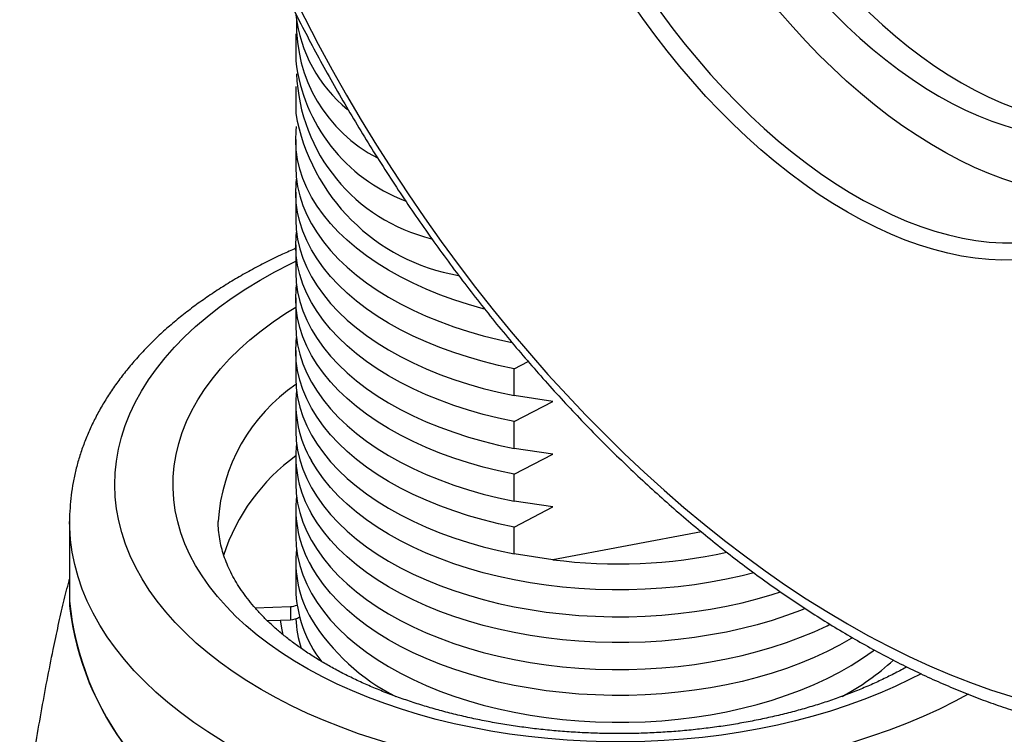
# Model space of a CAD drawing. Units: inches. Extents: x 0.7 to 32.6, y 0.8 to 21.4.
# Drawn here: x 2.3 to 2.9, y 2.2 to 2.7 of the extents above; entities that cross this region are included whole.
import ezdxf

# ---------------------------------------------------------------- set-up
doc = ezdxf.new("R2010")
doc.units = ezdxf.units.IN
doc.header["$LTSCALE"] = 2
doc.header["$MEASUREMENT"] = 0
doc.linetypes.add('SLD-Solid', pattern=[0])

msp = doc.modelspace()

# ---------------------------------------------------------------- linework, layer by layer
at = {"color": 7, "linetype": 'SLD-Solid', "lineweight": 25}
for p, q in [((2.48755, 2.67617), (2.48755, 2.65978)), ((2.48755, 2.64402), (2.48755, 2.62763)), ((2.48755, 2.61187), (2.48755, 2.59548)), ((2.48755, 2.57973), (2.48755, 2.56334)), ((2.48755, 2.54758), (2.48755, 2.53119)), ((2.48755, 2.51543), (2.48755, 2.49904)), ((2.48755, 2.48328), (2.48755, 2.46689)), ((2.62067, 2.47221), (2.62911, 2.47661)), ((2.62067, 2.45582), (2.62067, 2.47221)), ((2.64422, 2.45235), (2.62067, 2.45582)), ((2.48755, 2.45114), (2.48755, 2.43475)), ((2.62067, 2.44006), (2.64422, 2.45235)), ((2.62067, 2.42367), (2.62067, 2.44006)), ((2.64422, 2.4202), (2.62067, 2.42367)), ((2.48755, 2.41899), (2.48755, 2.4026)), ((2.62067, 2.40791), (2.64422, 2.4202)), ((2.62067, 2.39152), (2.62067, 2.40791)), ((2.64422, 2.38806), (2.62067, 2.39152)), ((2.62067, 2.37577), (2.64422, 2.38806)), ((2.48755, 2.38684), (2.48755, 2.37045)), ((2.34979, 2.3792), (2.34979, 2.32777)), ((2.62067, 2.35938), (2.62067, 2.37577)), ((2.7347, 2.37286), (2.64422, 2.35591)), ((2.64422, 2.35591), (2.62067, 2.35938)), ((2.48755, 2.3547), (2.48755, 2.33831)), ((2.46287, 2.32649), (2.4843, 2.32739)), ((2.4843, 2.32739), (2.4843, 2.31936)), ((2.47025, 2.31877), (2.47826, 2.3191)), ((2.47826, 2.3191), (2.4843, 2.31936)), ((2.48755, 2.31992), (2.48755, 2.31973))]:
    msp.add_line(p, q, dxfattribs=at)
at = {"color": 7, "linetype": 'SLD-Solid', "lineweight": 25, "flags": 128}
for points in [[(3.2551, 2.56599), (3.25492, 2.58059), (3.25437, 2.59539), (3.25346, 2.61037), (3.25218, 2.62553), (3.25054, 2.64084), (3.24854, 2.6563), (3.24619, 2.6719), (3.24347, 2.68762), (3.2404, 2.70345), (3.23697, 2.71937), (3.2332, 2.73537), (3.22908, 2.75144), (3.22461, 2.76756), (3.21981, 2.78373), (3.21467, 2.79992), (3.2092, 2.81612), (3.20341, 2.83232), (3.19729, 2.84851), (3.19086, 2.86467), (3.18411, 2.88078), (3.17706, 2.89685), (3.16972, 2.91284), (3.16208, 2.92875), (3.15415, 2.94456), (3.14594, 2.96027), (3.13746, 2.97585), (3.12872, 2.99129), (3.11971, 3.00659), (3.11046, 3.02172), (3.10096, 3.03668), (3.09123, 3.05145), (3.08127, 3.06603), (3.0711, 3.08039), (3.06071, 3.09452), (3.05013, 3.10842), (3.03935, 3.12207), (3.02839, 3.13546), (3.01726, 3.14858), (3.00596, 3.16142), (2.99451, 3.17396), (2.98291, 3.1862), (2.97118, 3.19813), (2.95932, 3.20973), (2.94735, 3.221), (2.93528, 3.23193), (2.92311, 3.2425), (2.91086, 3.25271), (2.89853, 3.26255), (2.88614, 3.27201), (2.87369, 3.28109), (2.86121, 3.28977), (2.84869, 3.29805), (2.83615, 3.30592), (2.8236, 3.31338), (2.81105, 3.32041), (2.79851, 3.32702), (2.78599, 3.33319), (2.7735, 3.33893), (2.76106, 3.34422), (2.74867, 3.34906), (2.73634, 3.35346), (2.72409, 3.35739), (2.71192, 3.36087), (2.69984, 3.36389), (2.68787, 3.36644), (2.67602, 3.36852), (2.66428, 3.37014), (2.65269, 3.37129), (2.64124, 3.37197), (2.62994, 3.37217), (2.61881, 3.37191), (2.60785, 3.37117), (2.59707, 3.36996), (2.58648, 3.36829), (2.5761, 3.36614), (2.56592, 3.36353), (2.55597, 3.36046), (2.54623, 3.35692), (2.53674, 3.35293), (2.52748, 3.34848), (2.51848, 3.34357), (2.50973, 3.33823), (2.50126, 3.33244), (2.49305, 3.32621), (2.48512, 3.31955), (2.47748, 3.31246), (2.47013, 3.30495), (2.46308, 3.29703), (2.45634, 3.2887), (2.44991, 3.27996), (2.44379, 3.27084), (2.43799, 3.26133), (2.43252, 3.25144), (2.42739, 3.24118), (2.42258, 3.23057), (2.41812, 3.2196), (2.414, 3.20828), (2.41022, 3.19664), (2.4068, 3.18467), (2.40373, 3.17239), (2.40101, 3.15981), (2.39865, 3.14694), (2.39665, 3.13378), (2.39501, 3.12036), (2.39374, 3.10668), (2.39283, 3.09275), (2.39228, 3.07858), (2.3921, 3.0642), (2.39228, 3.0496), (2.39283, 3.0348), (2.39374, 3.01982), (2.39501, 3.00466), (2.39665, 2.98935), (2.39865, 2.97389), (2.40101, 2.95829), (2.40373, 2.94257), (2.4068, 2.92674), (2.41022, 2.91082), (2.414, 2.89482), (2.41812, 2.87875), (2.42258, 2.86263), (2.42739, 2.84646), (2.43252, 2.83027), (2.43799, 2.81407), (2.44379, 2.79787), (2.44991, 2.78168), (2.45634, 2.76552), (2.46308, 2.7494), (2.47013, 2.73334), (2.47748, 2.71735), (2.48512, 2.70144), (2.49305, 2.68563), (2.50126, 2.66992), (2.50973, 2.65434), (2.51848, 2.6389), (2.52748, 2.6236), (2.53674, 2.60847), (2.54623, 2.59351), (2.55597, 2.57874), (2.56592, 2.56416), (2.5761, 2.5498), (2.58648, 2.53567), (2.59707, 2.52177), (2.60785, 2.50812), (2.61881, 2.49473), (2.62994, 2.48161), (2.64124, 2.46877), (2.65269, 2.45623), (2.66428, 2.44399), (2.67602, 2.43206), (2.68787, 2.42046), (2.69984, 2.40919), (2.71192, 2.39826), (2.72409, 2.38769), (2.73634, 2.37748), (2.74867, 2.36764), (2.76106, 2.35818), (2.7735, 2.3491), (2.78599, 2.34042), (2.79851, 2.33214), (2.81105, 2.32427), (2.8236, 2.31681), (2.83615, 2.30978), (2.84869, 2.30317), (2.86121, 2.297), (2.87369, 2.29126), (2.88614, 2.28597), (2.89853, 2.28113), (2.91086, 2.27673), (2.92311, 2.2728), (2.93528, 2.26932), (2.94735, 2.2663), (2.95932, 2.26375), (2.97118, 2.26166), (2.98291, 2.26005), (2.99451, 2.2589), (3.00596, 2.25822), (3.01726, 2.25802), (3.02839, 2.25828), (3.03935, 2.25902), (3.05013, 2.26023), (3.06071, 2.2619), (3.0711, 2.26405), (3.08127, 2.26666), (3.09123, 2.26973), (3.10096, 2.27327), (3.11046, 2.27726), (3.11971, 2.28171), (3.12872, 2.28661), (3.13746, 2.29196), (3.14594, 2.29775), (3.15415, 2.30398), (3.16208, 2.31064), (3.16972, 2.31773), (3.17706, 2.32524), (3.18411, 2.33316), (3.19086, 2.34149), (3.19729, 2.35023), (3.20341, 2.35935), (3.2092, 2.36886), (3.21467, 2.37875), (3.21981, 2.38901), (3.22461, 2.39962), (3.22908, 2.41059), (3.2332, 2.42191), (3.23697, 2.43355), (3.2404, 2.44552), (3.24347, 2.4578), (3.24619, 2.47038), (3.24854, 2.48325), (3.25054, 2.49641), (3.25218, 2.50983), (3.25346, 2.52351), (3.25437, 2.53744), (3.25492, 2.55161), (3.2551, 2.56599)], [(3.03796, 2.69135), (3.03777, 2.68122), (3.03723, 2.67133), (3.03631, 2.66168), (3.03503, 2.65229), (3.03339, 2.64318), (3.0314, 2.63437), (3.02905, 2.62586), (3.02634, 2.61768), (3.02329, 2.60983), (3.0199, 2.60234), (3.01618, 2.59521), (3.01212, 2.58845), (3.00774, 2.58208), (3.00305, 2.57611), (2.99805, 2.57055), (2.99276, 2.5654), (2.98717, 2.56068), (2.98131, 2.5564), (2.97517, 2.55256), (2.96878, 2.54917), (2.96214, 2.54623), (2.95526, 2.54375), (2.94816, 2.54173), (2.94084, 2.54018), (2.93333, 2.53911), (2.92562, 2.5385), (2.91774, 2.53836), (2.90971, 2.5387), (2.90152, 2.53951), (2.8932, 2.54079), (2.88476, 2.54254), (2.87622, 2.54476), (2.86759, 2.54743), (2.85888, 2.55057), (2.85011, 2.55416), (2.8413, 2.55819), (2.83246, 2.56266), (2.8236, 2.56756), (2.81474, 2.57289), (2.8059, 2.57863), (2.79708, 2.58477), (2.78832, 2.5913), (2.77961, 2.59822), (2.77098, 2.60551), (2.76243, 2.61316), (2.754, 2.62115), (2.74568, 2.62948), (2.73749, 2.63812), (2.72945, 2.64706), (2.72157, 2.65629), (2.71387, 2.66579), (2.70635, 2.67555), (2.69904, 2.68555), (2.69194, 2.69576), (2.68506, 2.70618), (2.67842, 2.71679), (2.67202, 2.72756), (2.66589, 2.73849), (2.66002, 2.74954), (2.65444, 2.76071), (2.64914, 2.77197), (2.64414, 2.7833), (2.63945, 2.79469), (2.63507, 2.80611), (2.63102, 2.81755), (2.62729, 2.82899), (2.6239, 2.8404), (2.62085, 2.85176), (2.61815, 2.86307), (2.6158, 2.87429), (2.6138, 2.88541), (2.61216, 2.89641), (2.61089, 2.90727), (2.60997, 2.91798), (2.60942, 2.92851), (2.60924, 2.93884), (2.60942, 2.94897), (2.60997, 2.95886), (2.61089, 2.96851), (2.61216, 2.9779), (2.6138, 2.98701), (2.6158, 2.99582), (2.61815, 3.00433), (2.62085, 3.01251), (2.6239, 3.02036), (2.62729, 3.02785), (2.63102, 3.03498), (2.63507, 3.04174), (2.63945, 3.04811), (2.64414, 3.05408), (2.64914, 3.05964), (2.65444, 3.06479), (2.66002, 3.06951), (2.66589, 3.07379), (2.67202, 3.07763), (2.67842, 3.08102), (2.68506, 3.08396), (2.69194, 3.08644), (2.69904, 3.08846), (2.70635, 3.09001), (2.71387, 3.09108), (2.72157, 3.09169), (2.72945, 3.09183), (2.73749, 3.09149), (2.74568, 3.09068), (2.754, 3.0894), (2.76243, 3.08765), (2.77098, 3.08543), (2.77961, 3.08276), (2.78832, 3.07962), (2.79708, 3.07603), (2.8059, 3.072), (2.81474, 3.06753), (2.8236, 3.06263), (2.83246, 3.0573), (2.8413, 3.05156), (2.85011, 3.04542), (2.85888, 3.03888), (2.86759, 3.03197), (2.87622, 3.02468), (2.88476, 3.01703), (2.8932, 3.00904), (2.90152, 3.00071), (2.90971, 2.99207), (2.91774, 2.98313), (2.92562, 2.9739), (2.93333, 2.9644), (2.94084, 2.95464), (2.94816, 2.94464), (2.95526, 2.93443), (2.96214, 2.92401), (2.96878, 2.9134), (2.97517, 2.90263), (2.98131, 2.8917), (2.98717, 2.88065), (2.99276, 2.86948), (2.99805, 2.85822), (3.00305, 2.84689), (3.00774, 2.8355), (3.01212, 2.82408), (3.01618, 2.81264), (3.0199, 2.8012), (3.02329, 2.78979), (3.02634, 2.77843), (3.02905, 2.76712), (3.0314, 2.7559), (3.03339, 2.74478), (3.03503, 2.73378), (3.03631, 2.72292), (3.03723, 2.71221), (3.03777, 2.70168), (3.03796, 2.69135)], [(2.82643, 3.06097), (2.82479, 3.06188), (2.81606, 3.06651), (2.80734, 3.07069), (2.79866, 3.07443), (2.79004, 3.07773), (2.78149, 3.08057), (2.77302, 3.08295), (2.76465, 3.08486), (2.75639, 3.08631), (2.74826, 3.08728), (2.74027, 3.08779), (2.73243, 3.08782), (2.72477, 3.08738), (2.71729, 3.08646), (2.71001, 3.08508), (2.70293, 3.08323), (2.69608, 3.08091), (2.68946, 3.07814), (2.68308, 3.0749), (2.67696, 3.07122), (2.67111, 3.06709), (2.66554, 3.06253), (2.66025, 3.05754), (2.65526, 3.05213), (2.65057, 3.04631), (2.6462, 3.04009), (2.64215, 3.03348), (2.63843, 3.02649), (2.63504, 3.01913), (2.63199, 3.01143), (2.62929, 3.00338), (2.62693, 2.99502), (2.62494, 2.98634), (2.6233, 2.97736), (2.62202, 2.96811), (2.62111, 2.95859), (2.62056, 2.94883), (2.62037, 2.93884), (2.62056, 2.92864), (2.62111, 2.91824), (2.62202, 2.90767), (2.6233, 2.89695), (2.62494, 2.88608), (2.62693, 2.87509), (2.62929, 2.86401), (2.63199, 2.85285), (2.63504, 2.84162), (2.63843, 2.83035), (2.64215, 2.81907), (2.6462, 2.80778), (2.65057, 2.79651), (2.65526, 2.78528), (2.66025, 2.7741), (2.66554, 2.76301), (2.67111, 2.75201), (2.67696, 2.74113), (2.68308, 2.73038), (2.68946, 2.71979), (2.69608, 2.70937), (2.70293, 2.69914), (2.71001, 2.68912), (2.71729, 2.67932), (2.72477, 2.66977), (2.73243, 2.66048), (2.74027, 2.65147), (2.74826, 2.64275), (2.75639, 2.63434), (2.76465, 2.62625), (2.77302, 2.6185), (2.78149, 2.6111), (2.79004, 2.60406), (2.79866, 2.5974), (2.80734, 2.59112), (2.81606, 2.58525), (2.82479, 2.57978), (2.83354, 2.57473), (2.84228, 2.57011), (2.85099, 2.56593), (2.85967, 2.56218), (2.86829, 2.55889), (2.87684, 2.55605), (2.88531, 2.55367), (2.89369, 2.55176), (2.90194, 2.55031), (2.91008, 2.54934), (2.91806, 2.54883), (2.9259, 2.5488), (2.93356, 2.54924), (2.94104, 2.55015), (2.94833, 2.55154), (2.9554, 2.55339), (2.96225, 2.5557), (2.96887, 2.55848), (2.97525, 2.56171), (2.98137, 2.5654), (2.98722, 2.56952), (2.99279, 2.57409), (2.99808, 2.57908), (3.00307, 2.58449), (3.00776, 2.59031), (3.01213, 2.59653), (3.01618, 2.60314), (3.01991, 2.61013), (3.0233, 2.61748), (3.02634, 2.62519), (3.02905, 2.63323), (3.0314, 2.6416), (3.03339, 2.65028), (3.03503, 2.65926), (3.03631, 2.66851), (3.03722, 2.67802), (3.03777, 2.68779), (3.03794, 2.69459)], [(2.78377, 3.07985), (2.77959, 3.07917), (2.77291, 3.07769), (2.76645, 3.07574), (2.76022, 3.07333), (2.75423, 3.07046), (2.74848, 3.06714), (2.74301, 3.06339), (2.7378, 3.05919), (2.73288, 3.05457), (2.72826, 3.04953), (2.72394, 3.04409), (2.71993, 3.03824), (2.71624, 3.03202), (2.71288, 3.02542), (2.70986, 3.01846), (2.70718, 3.01116), (2.70484, 3.00352), (2.70286, 2.99558), (2.70123, 2.98733), (2.69996, 2.9788), (2.69905, 2.97001), (2.69851, 2.96097), (2.69832, 2.9517), (2.69851, 2.94222), (2.69905, 2.93255), (2.69996, 2.9227), (2.70123, 2.91271), (2.70286, 2.90258), (2.70484, 2.89234), (2.70718, 2.88201), (2.70986, 2.87162), (2.71288, 2.86117), (2.71624, 2.85069), (2.71993, 2.84021), (2.72394, 2.82974), (2.72826, 2.8193), (2.73288, 2.80893), (2.7378, 2.79863), (2.74301, 2.78842), (2.74848, 2.77834), (2.75423, 2.76839), (2.76022, 2.75861), (2.76645, 2.749), (2.77291, 2.73959), (2.77959, 2.73039), (2.78647, 2.72144), (2.79353, 2.71273), (2.80076, 2.7043), (2.80816, 2.69615), (2.81569, 2.68831), (2.82336, 2.68079), (2.83114, 2.6736), (2.83901, 2.66676), (2.84697, 2.66029), (2.85499, 2.65419), (2.86306, 2.64848), (2.87116, 2.64318), (2.87928, 2.63828), (2.88739, 2.6338), (2.8955, 2.62976), (2.90357, 2.62615), (2.91159, 2.62299), (2.91954, 2.62027), (2.92742, 2.61802), (2.93519, 2.61623), (2.94286, 2.6149), (2.95039, 2.61404), (2.95779, 2.61365), (2.96502, 2.61373), (2.97209, 2.61428), (2.97896, 2.6153), (2.98564, 2.61679), (2.9921, 2.61874), (2.99833, 2.62115), (3.00433, 2.62401), (3.01007, 2.62733), (3.01555, 2.63109), (3.02075, 2.63528), (3.02567, 2.6399), (3.03029, 2.64494), (3.03295, 2.6482)], [(2.75848, 3.07255), (2.75692, 3.07142), (2.75172, 3.06723), (2.7468, 3.06261), (2.74218, 3.05757), (2.73786, 3.05212), (2.73385, 3.04628), (2.73016, 3.04005), (2.7268, 3.03345), (2.72378, 3.0265), (2.7211, 3.01919), (2.71876, 3.01156), (2.71678, 3.00361), (2.71515, 2.99537), (2.71388, 2.98684), (2.71297, 2.97804), (2.71242, 2.969), (2.71224, 2.95973), (2.71242, 2.95025), (2.71297, 2.94058), (2.71388, 2.93074), (2.71515, 2.92074), (2.71678, 2.91062), (2.71876, 2.90038), (2.7211, 2.89005), (2.72378, 2.87965), (2.7268, 2.8692), (2.73016, 2.85873), (2.73385, 2.84824), (2.73786, 2.83777), (2.74218, 2.82734), (2.7468, 2.81696), (2.75172, 2.80666), (2.75692, 2.79646), (2.7624, 2.78637), (2.76815, 2.77643), (2.77414, 2.76664), (2.78037, 2.75703), (2.78683, 2.74762), (2.79351, 2.73843), (2.80038, 2.72947), (2.80745, 2.72077), (2.81468, 2.71233), (2.82208, 2.70419), (2.82961, 2.69634), (2.83728, 2.68882), (2.84506, 2.68164), (2.85293, 2.6748), (2.86088, 2.66833), (2.86891, 2.66223), (2.87697, 2.65652), (2.88508, 2.65121), (2.8932, 2.64632), (2.90131, 2.64184), (2.90942, 2.63779), (2.91749, 2.63418), (2.92551, 2.63102), (2.93346, 2.62831), (2.94134, 2.62605), (2.94911, 2.62426), (2.95678, 2.62293), (2.96431, 2.62207), (2.97171, 2.62168), (2.97894, 2.62176), (2.98601, 2.62231), (2.99288, 2.62333), (2.99956, 2.62482), (3.00602, 2.62677), (3.01225, 2.62918), (3.01399, 2.62996)], [(2.99971, 2.58076), (2.99844, 2.58046), (2.99115, 2.57908), (2.98367, 2.57817), (2.97601, 2.57773), (2.96817, 2.57776), (2.96019, 2.57826), (2.95205, 2.57924), (2.9438, 2.58069), (2.93542, 2.5826), (2.92695, 2.58498), (2.9184, 2.58782), (2.90978, 2.59111), (2.9011, 2.59485), (2.89239, 2.59904), (2.88365, 2.60366), (2.8749, 2.60871), (2.86617, 2.61418), (2.85745, 2.62005), (2.84877, 2.62633), (2.84015, 2.63299), (2.8316, 2.64003), (2.82313, 2.64743), (2.81476, 2.65518), (2.8065, 2.66327), (2.79837, 2.67168), (2.79038, 2.6804), (2.78254, 2.68941), (2.77488, 2.6987), (2.7674, 2.70825), (2.76012, 2.71804), (2.75304, 2.72806), (2.74619, 2.73829), (2.73957, 2.74871), (2.73319, 2.75931), (2.72707, 2.77005), (2.72122, 2.78094), (2.71565, 2.79194), (2.71036, 2.80303), (2.70537, 2.81421), (2.70068, 2.82544), (2.69631, 2.83671), (2.69226, 2.848), (2.68854, 2.85928), (2.68515, 2.87055), (2.6821, 2.88177), (2.6794, 2.89294), (2.67704, 2.90402), (2.67505, 2.91501), (2.67341, 2.92587), (2.67213, 2.9366), (2.67122, 2.94717), (2.67067, 2.95757), (2.67048, 2.96777)], [(2.60271, 2.50848), (2.60185, 2.50871), (2.59276, 2.5113), (2.58391, 2.51416), (2.57533, 2.51728), (2.56703, 2.52064), (2.55905, 2.52425), (2.5514, 2.5281), (2.5441, 2.53216), (2.53718, 2.53644), (2.53065, 2.54091), (2.52452, 2.54558), (2.51882, 2.55042), (2.51356, 2.55542), (2.50875, 2.56058), (2.50441, 2.56587), (2.50054, 2.57128), (2.49716, 2.5768), (2.49428, 2.58241), (2.49191, 2.5881), (2.49004, 2.59386), (2.48869, 2.59966), (2.48786, 2.60549), (2.48756, 2.61134), (2.48777, 2.61719), (2.48803, 2.61975)], [(2.48755, 2.59548), (2.48756, 2.59495), (2.48786, 2.5891), (2.48869, 2.58327), (2.49004, 2.57746), (2.49191, 2.57171), (2.49428, 2.56602), (2.49716, 2.56041), (2.50054, 2.55489), (2.50441, 2.54948), (2.50875, 2.54419), (2.51356, 2.53903), (2.51882, 2.53403), (2.52452, 2.52919), (2.53065, 2.52452), (2.53718, 2.52005), (2.5441, 2.51577), (2.5514, 2.51171), (2.55905, 2.50786), (2.56703, 2.50425), (2.57533, 2.50089), (2.58391, 2.49777), (2.59276, 2.49491), (2.60185, 2.49232), (2.61116, 2.49), (2.61921, 2.48826)], [(2.62067, 2.47221), (2.61116, 2.47425), (2.60185, 2.47656), (2.59276, 2.47915), (2.58391, 2.48201), (2.57533, 2.48513), (2.56703, 2.4885), (2.55905, 2.49211), (2.5514, 2.49595), (2.5441, 2.50001), (2.53718, 2.50429), (2.53065, 2.50877), (2.52452, 2.51343), (2.51882, 2.51827), (2.51356, 2.52328), (2.50875, 2.52843), (2.50441, 2.53372), (2.50054, 2.53913), (2.49716, 2.54465), (2.49428, 2.55026), (2.49191, 2.55595), (2.49004, 2.56171), (2.48869, 2.56751), (2.48786, 2.57334), (2.48756, 2.57919), (2.48777, 2.58505), (2.48803, 2.5876)], [(2.48755, 2.56334), (2.48756, 2.5628), (2.48786, 2.55695), (2.48869, 2.55112), (2.49004, 2.54532), (2.49191, 2.53956), (2.49428, 2.53387), (2.49716, 2.52826), (2.50054, 2.52274), (2.50441, 2.51733), (2.50875, 2.51204), (2.51356, 2.50689), (2.51882, 2.50188), (2.52452, 2.49704), (2.53065, 2.49238), (2.53718, 2.4879), (2.5441, 2.48362), (2.5514, 2.47956), (2.55905, 2.47572), (2.56703, 2.47211), (2.57533, 2.46874), (2.58391, 2.46562), (2.59276, 2.46276), (2.60185, 2.46017), (2.61116, 2.45786), (2.62067, 2.45582)], [(2.62067, 2.44006), (2.61116, 2.4421), (2.60185, 2.44442), (2.59276, 2.44701), (2.58391, 2.44986), (2.57533, 2.45298), (2.56703, 2.45635), (2.55905, 2.45996), (2.5514, 2.4638), (2.5441, 2.46787), (2.53718, 2.47214), (2.53065, 2.47662), (2.52452, 2.48128), (2.51882, 2.48613), (2.51356, 2.49113), (2.50875, 2.49628), (2.50441, 2.50157), (2.50054, 2.50698), (2.49716, 2.5125), (2.49428, 2.51812), (2.49191, 2.52381), (2.49004, 2.52956), (2.48869, 2.53536), (2.48786, 2.5412), (2.48756, 2.54705), (2.48777, 2.5529), (2.48803, 2.55546)], [(2.48755, 2.53119), (2.48756, 2.53066), (2.48786, 2.52481), (2.48869, 2.51897), (2.49004, 2.51317), (2.49191, 2.50742), (2.49428, 2.50173), (2.49716, 2.49611), (2.50054, 2.49059), (2.50441, 2.48518), (2.50875, 2.47989), (2.51356, 2.47474), (2.51882, 2.46974), (2.52452, 2.46489), (2.53065, 2.46023), (2.53718, 2.45575), (2.5441, 2.45148), (2.5514, 2.44741), (2.55905, 2.44357), (2.56703, 2.43996), (2.57533, 2.43659), (2.58391, 2.43347), (2.59276, 2.43062), (2.60185, 2.42803), (2.61116, 2.42571), (2.62067, 2.42367)], [(2.62067, 2.40791), (2.61116, 2.40995), (2.60185, 2.41227), (2.59276, 2.41486), (2.58391, 2.41772), (2.57533, 2.42083), (2.56703, 2.4242), (2.55905, 2.42781), (2.5514, 2.43165), (2.5441, 2.43572), (2.53718, 2.44), (2.53065, 2.44447), (2.52452, 2.44914), (2.51882, 2.45398), (2.51356, 2.45898), (2.50875, 2.46414), (2.50441, 2.46943), (2.50054, 2.47484), (2.49716, 2.48036), (2.49428, 2.48597), (2.49191, 2.49166), (2.49004, 2.49741), (2.48869, 2.50322), (2.48786, 2.50905), (2.48756, 2.5149), (2.48777, 2.52075), (2.48803, 2.52331)], [(2.48755, 2.49904), (2.48756, 2.49851), (2.48786, 2.49266), (2.48869, 2.48682), (2.49004, 2.48102), (2.49191, 2.47527), (2.49428, 2.46958), (2.49716, 2.46397), (2.50054, 2.45845), (2.50441, 2.45303), (2.50875, 2.44775), (2.51356, 2.44259), (2.51882, 2.43759), (2.52452, 2.43275), (2.53065, 2.42808), (2.53718, 2.42361), (2.5441, 2.41933), (2.5514, 2.41526), (2.55905, 2.41142), (2.56703, 2.40781), (2.57533, 2.40444), (2.58391, 2.40133), (2.59276, 2.39847), (2.60185, 2.39588), (2.61116, 2.39356), (2.62067, 2.39152)], [(2.62067, 2.37577), (2.61116, 2.3778), (2.60185, 2.38012), (2.59276, 2.38271), (2.58391, 2.38557), (2.57533, 2.38869), (2.56703, 2.39206), (2.55905, 2.39567), (2.5514, 2.39951), (2.5441, 2.40357), (2.53718, 2.40785), (2.53065, 2.41233), (2.52452, 2.41699), (2.51882, 2.42183), (2.51356, 2.42683), (2.50875, 2.43199), (2.50441, 2.43728), (2.50054, 2.44269), (2.49716, 2.44821), (2.49428, 2.45382), (2.49191, 2.45951), (2.49004, 2.46527), (2.48869, 2.47107), (2.48786, 2.4769), (2.48756, 2.48275), (2.48777, 2.4886), (2.48803, 2.49116)], [(2.48755, 2.46689), (2.48756, 2.46636), (2.48786, 2.46051), (2.48869, 2.45468), (2.49004, 2.44888), (2.49191, 2.44312), (2.49428, 2.43743), (2.49716, 2.43182), (2.50054, 2.4263), (2.50441, 2.42089), (2.50875, 2.4156), (2.51356, 2.41044), (2.51882, 2.40544), (2.52452, 2.4006), (2.53065, 2.39594), (2.53718, 2.39146), (2.5441, 2.38718), (2.5514, 2.38312), (2.55905, 2.37927), (2.56703, 2.37566), (2.57533, 2.3723), (2.58391, 2.36918), (2.59276, 2.36632), (2.60185, 2.36373), (2.61116, 2.36141), (2.62067, 2.35938)], [(2.48755, 2.43475), (2.48756, 2.4342), (2.48786, 2.42836), (2.4887, 2.42252), (2.49005, 2.41672), (2.49191, 2.41097), (2.49429, 2.40528), (2.49716, 2.39967), (2.50054, 2.39415), (2.5044, 2.38874), (2.50875, 2.38346), (2.51355, 2.3783), (2.51881, 2.3733), (2.52451, 2.36846), (2.53063, 2.3638), (2.53716, 2.35932), (2.54409, 2.35505), (2.55138, 2.35098), (2.55903, 2.34714), (2.567, 2.34353), (2.57529, 2.34016), (2.58387, 2.33704), (2.59272, 2.33419), (2.60181, 2.33159), (2.61112, 2.32928), (2.62062, 2.32724), (2.63029, 2.32549), (2.6401, 2.32402), (2.65004, 2.32285), (2.66006, 2.32198), (2.67015, 2.32141), (2.68027, 2.32113), (2.69041, 2.32116), (2.70053, 2.32149), (2.71061, 2.32212), (2.72062, 2.32305), (2.73053, 2.32427), (2.74032, 2.32579), (2.74996, 2.3276), (2.75943, 2.32969), (2.7687, 2.33205), (2.77775, 2.3347), (2.78282, 2.33633)], [(2.76664, 2.34789), (2.75943, 2.34608), (2.74996, 2.34399), (2.74032, 2.34218), (2.73053, 2.34066), (2.72062, 2.33944), (2.71061, 2.33851), (2.70053, 2.33788), (2.69041, 2.33755), (2.68027, 2.33752), (2.67015, 2.3378), (2.66006, 2.33837), (2.65004, 2.33924), (2.6401, 2.34041), (2.63029, 2.34188), (2.62062, 2.34363), (2.61112, 2.34567), (2.60181, 2.34799), (2.59272, 2.35058), (2.58387, 2.35343), (2.57529, 2.35655), (2.567, 2.35992), (2.55903, 2.36353), (2.55138, 2.36737), (2.54409, 2.37144), (2.53716, 2.37571), (2.53063, 2.38019), (2.52451, 2.38485), (2.51881, 2.38969), (2.51355, 2.39469), (2.50875, 2.39985), (2.5044, 2.40513), (2.50054, 2.41054), (2.49716, 2.41606)], [(2.48755, 2.4026), (2.48756, 2.40206), (2.48786, 2.39621), (2.4887, 2.39038), (2.49005, 2.38458), (2.49191, 2.37882), (2.49429, 2.37314), (2.49716, 2.36752), (2.50054, 2.36201), (2.5044, 2.3566), (2.50875, 2.35131), (2.51355, 2.34616), (2.51881, 2.34115), (2.52451, 2.33631), (2.53063, 2.33165), (2.53716, 2.32717), (2.54409, 2.3229), (2.55138, 2.31883), (2.55903, 2.31499), (2.567, 2.31138), (2.57529, 2.30801), (2.58387, 2.3049), (2.59272, 2.30204), (2.60181, 2.29945), (2.61112, 2.29713), (2.62062, 2.29509), (2.63029, 2.29334), (2.6401, 2.29188), (2.65004, 2.29071), (2.66006, 2.28983), (2.67015, 2.28926), (2.68027, 2.28899), (2.69041, 2.28901), (2.70053, 2.28934), (2.71061, 2.28997), (2.72062, 2.2909), (2.73053, 2.29212), (2.74032, 2.29364), (2.74996, 2.29545), (2.75943, 2.29754), (2.7687, 2.29991), (2.77775, 2.30255), (2.78654, 2.30546), (2.79507, 2.30862), (2.80331, 2.31203), (2.81122, 2.31569), (2.81302, 2.31657)], [(2.79793, 2.32615), (2.79507, 2.32501), (2.78654, 2.32185), (2.77775, 2.31894), (2.7687, 2.3163), (2.75943, 2.31393), (2.74996, 2.31184), (2.74032, 2.31003), (2.73053, 2.30851), (2.72062, 2.30729), (2.71061, 2.30636), (2.70053, 2.30573), (2.69041, 2.3054), (2.68027, 2.30538), (2.67015, 2.30565), (2.66006, 2.30622), (2.65004, 2.3071), (2.6401, 2.30827), (2.63029, 2.30973), (2.62062, 2.31148), (2.61112, 2.31352), (2.60181, 2.31584), (2.59272, 2.31843), (2.58387, 2.32129), (2.57529, 2.3244), (2.567, 2.32777), (2.55903, 2.33138), (2.55138, 2.33522), (2.54409, 2.33929), (2.53716, 2.34356), (2.53063, 2.34804), (2.52451, 2.3527), (2.51881, 2.35754), (2.51355, 2.36255), (2.50875, 2.3677), (2.5044, 2.37299), (2.50054, 2.3784), (2.49716, 2.38391)], [(2.48755, 2.37045), (2.48756, 2.36991), (2.48786, 2.36406), (2.4887, 2.35823), (2.49005, 2.35243), (2.49191, 2.34668), (2.49429, 2.34099), (2.49716, 2.33538), (2.50054, 2.32986), (2.5044, 2.32445), (2.50875, 2.31916), (2.51355, 2.31401), (2.51881, 2.30901), (2.52451, 2.30417), (2.53063, 2.2995), (2.53716, 2.29503), (2.54409, 2.29075), (2.55138, 2.28669), (2.55903, 2.28284), (2.567, 2.27923), (2.57529, 2.27587), (2.58387, 2.27275), (2.59272, 2.26989), (2.60181, 2.2673), (2.61112, 2.26498), (2.62062, 2.26294), (2.63029, 2.26119), (2.6401, 2.25973), (2.65004, 2.25856), (2.66006, 2.25769), (2.67015, 2.25711), (2.68027, 2.25684), (2.69041, 2.25687), (2.70053, 2.2572), (2.71061, 2.25782), (2.72062, 2.25875), (2.73053, 2.25998), (2.74032, 2.26149), (2.74996, 2.2633), (2.75943, 2.26539), (2.7687, 2.26776), (2.77775, 2.2704), (2.78654, 2.27331), (2.79507, 2.27647), (2.80331, 2.27989), (2.81122, 2.28354), (2.81881, 2.28742), (2.82603, 2.29153), (2.83288, 2.29584), (2.83934, 2.30035), (2.84004, 2.30087)], [(2.82676, 2.30835), (2.82603, 2.30792), (2.81881, 2.30381), (2.81122, 2.29993), (2.80331, 2.29628), (2.79507, 2.29286), (2.78654, 2.2897), (2.77775, 2.28679), (2.7687, 2.28415), (2.75943, 2.28178), (2.74996, 2.27969), (2.74032, 2.27788), (2.73053, 2.27637), (2.72062, 2.27514), (2.71061, 2.27422), (2.70053, 2.27359), (2.69041, 2.27326), (2.68027, 2.27323), (2.67015, 2.2735), (2.66006, 2.27408), (2.65004, 2.27495), (2.6401, 2.27612), (2.63029, 2.27758), (2.62062, 2.27933), (2.61112, 2.28137), (2.60181, 2.28369), (2.59272, 2.28628), (2.58387, 2.28914), (2.57529, 2.29226), (2.567, 2.29563), (2.55903, 2.29924), (2.55138, 2.30308), (2.54409, 2.30714), (2.53716, 2.31142), (2.53063, 2.31589), (2.52451, 2.32056), (2.51881, 2.3254), (2.51355, 2.3304), (2.50875, 2.33555), (2.5044, 2.34084), (2.50054, 2.34625), (2.49716, 2.35177)], [(2.47998, 2.31012), (2.47928, 2.31309), (2.47826, 2.3191)]]:
    msp.add_lwpolyline(points, dxfattribs=at)
at = {"color": 1, "linetype": 'SLD-Solid', "lineweight": 25, "flags": 128}
for points in [[(2.89725, 2.27395), (2.88927, 2.26967), (2.87971, 2.26493), (2.86981, 2.26041), (2.85961, 2.25614), (2.84911, 2.25211), (2.83833, 2.24833), (2.82729, 2.24481), (2.81602, 2.24156), (2.80452, 2.23857), (2.79281, 2.23587), (2.78093, 2.23344), (2.76888, 2.23129), (2.75669, 2.22943), (2.74438, 2.22786), (2.73196, 2.22659), (2.71947, 2.22561), (2.70692, 2.22493), (2.69432, 2.22454), (2.68172, 2.22446), (2.66911, 2.22467), (2.65654, 2.22518), (2.64401, 2.22599), (2.63154, 2.2271), (2.61917, 2.2285), (2.60691, 2.23019), (2.59477, 2.23217), (2.58279, 2.23444), (2.57098, 2.23699), (2.55936, 2.23981), (2.54796, 2.24291), (2.53678, 2.24628), (2.52585, 2.24991), (2.51519, 2.2538), (2.50481, 2.25793), (2.49474, 2.26231), (2.48498, 2.26692), (2.47557, 2.27176), (2.4665, 2.27682), (2.4578, 2.28209), (2.44949, 2.28756), (2.44157, 2.29323), (2.43406, 2.29907), (2.42697, 2.30509), (2.42032, 2.31128), (2.41411, 2.31761), (2.40836, 2.32409), (2.40307, 2.3307), (2.39826, 2.33742), (2.39393, 2.34426), (2.39009, 2.35119), (2.38674, 2.35821), (2.3839, 2.3653), (2.38156, 2.37245), (2.37974, 2.37966), (2.37843, 2.3869), (2.37763, 2.39416), (2.37735, 2.40144), (2.37759, 2.40871), (2.37835, 2.41598), (2.37962, 2.42322), (2.38141, 2.43043), (2.38371, 2.43758), (2.38651, 2.44468), (2.38982, 2.4517), (2.39363, 2.45864), (2.39792, 2.46549), (2.4027, 2.47222), (2.40795, 2.47884), (2.41367, 2.48533), (2.41984, 2.49167), (2.42647, 2.49787), (2.43352, 2.5039), (2.441, 2.50976), (2.44889, 2.51544), (2.45718, 2.52092), (2.46585, 2.52621), (2.47489, 2.53128), (2.48428, 2.53614), (2.48755, 2.53774)], [(2.86849, 2.28641), (2.86196, 2.28305), (2.85283, 2.27869), (2.84337, 2.27457), (2.83362, 2.27068), (2.82357, 2.26705), (2.81327, 2.26367), (2.80271, 2.26056), (2.79194, 2.25772), (2.78096, 2.25515), (2.76979, 2.25285), (2.75846, 2.25085), (2.74699, 2.24912), (2.7354, 2.24769), (2.72372, 2.24656), (2.71196, 2.24571), (2.70014, 2.24517), (2.6883, 2.24492), (2.67645, 2.24497), (2.66462, 2.24532), (2.65282, 2.24597), (2.64108, 2.24691), (2.62943, 2.24815), (2.61788, 2.24968), (2.60645, 2.2515), (2.59518, 2.25361), (2.58407, 2.25599), (2.57316, 2.25866), (2.56245, 2.2616), (2.55198, 2.2648), (2.54177, 2.26827), (2.53182, 2.27198), (2.52216, 2.27595), (2.51282, 2.28016), (2.50379, 2.28459), (2.49512, 2.28925), (2.4868, 2.29412), (2.47886, 2.2992), (2.47131, 2.30448), (2.46417, 2.30993), (2.45744, 2.31557), (2.45115, 2.32136), (2.4453, 2.32731), (2.43991, 2.33341), (2.43498, 2.33963), (2.43053, 2.34597), (2.42656, 2.35241), (2.42308, 2.35895), (2.4201, 2.36557), (2.41762, 2.37226), (2.41565, 2.37901), (2.41419, 2.3858), (2.41324, 2.39262), (2.41281, 2.39946), (2.4129, 2.4063), (2.41351, 2.41313), (2.41463, 2.41994), (2.41626, 2.42672), (2.41841, 2.43344), (2.42106, 2.44011), (2.42421, 2.44671), (2.42786, 2.45322), (2.432, 2.45963), (2.43661, 2.46593), (2.4417, 2.47211), (2.44725, 2.47815), (2.45325, 2.48405), (2.4597, 2.48979), (2.46656, 2.49537), (2.47385, 2.50076), (2.48153, 2.50597), (2.48755, 2.50975)], [(2.94508, 2.25809), (2.94286, 2.25652), (2.93432, 2.25076), (2.92539, 2.24519), (2.91609, 2.23983), (2.90644, 2.23469), (2.89644, 2.22977), (2.88611, 2.22508), (2.87548, 2.22063), (2.86454, 2.21642), (2.85334, 2.21246), (2.84187, 2.20876), (2.83015, 2.20532), (2.81822, 2.20216), (2.80607, 2.19926), (2.79374, 2.19664), (2.78124, 2.1943), (2.76859, 2.19225), (2.75581, 2.19049), (2.74292, 2.18901), (2.72994, 2.18783), (2.71689, 2.18695), (2.70379, 2.18636), (2.69066, 2.18607), (2.67753, 2.18608), (2.6644, 2.18638), (2.6513, 2.18698), (2.63825, 2.18788), (2.62528, 2.18908), (2.61239, 2.19056), (2.59962, 2.19234), (2.58698, 2.19441), (2.57448, 2.19676), (2.56216, 2.19939), (2.55003, 2.2023), (2.5381, 2.20548), (2.5264, 2.20893), (2.51494, 2.21264), (2.50374, 2.21661), (2.49282, 2.22083), (2.4822, 2.2253), (2.47189, 2.23), (2.46191, 2.23493), (2.45227, 2.24008), (2.44299, 2.24545), (2.43408, 2.25103), (2.42555, 2.2568), (2.41743, 2.26276), (2.40971, 2.2689), (2.40242, 2.27521), (2.39557, 2.28168), (2.38916, 2.2883), (2.3832, 2.29506), (2.37772, 2.30195), (2.3727, 2.30897), (2.36816, 2.31608), (2.36411, 2.3233), (2.36056, 2.3306), (2.3575, 2.33798), (2.35495, 2.34542), (2.35291, 2.35291), (2.35138, 2.36045), (2.35036, 2.36801), (2.34985, 2.37559), (2.34979, 2.37925)]]:
    msp.add_lwpolyline(points, dxfattribs=at)
at = {"color": 7, "linetype": 'SLD-Solid', "lineweight": 25}
for centre, radius, start, end in [((2.57354, 2.69729), 0.08638, 186.40054, 230.97846), ((2.57898, 2.68152), 0.09098, 178.40964, 242.79863), ((2.59089, 2.67191), 0.10404, 186.69433, 249.36197), ((2.59565, 2.6561), 0.1077, 182.23433, 256.38879), ((2.60773, 2.64927), 0.12211, 190.20561, 260.06125), ((2.55727, 2.4513), 0.06967, 173.63829, 210.38141), ((2.55727, 2.41915), 0.06967, 173.63829, 210.38141), ((2.55879, 2.32104), 0.1212, 126.00194, 161.97921), ((2.55727, 2.387), 0.06967, 173.63829, 210.38141), ((2.55727, 2.35485), 0.06967, 173.63829, 210.38141), ((2.68432, 2.66289), 0.30959, 262.55778, 282.27966), ((2.56242, 2.33972), 0.07488, 181.08267, 217.96557), ((2.52529, 2.34749), 0.17631, 185.49539, 250.20508), ((2.52435, 2.34771), 0.17569, 186.51893, 249.18153), ((2.48391, 2.33927), 0.01188, 271.86697, 291.80281), ((2.48427, 2.32949), 0.01013, 270.16448, 303.35651), ((2.55558, 2.32278), 0.06803, 182.39977, 198.00721), ((2.60716, 2.38789), 0.12946, 211.82724, 243.06678), ((2.74625, 2.40988), 0.15608, 298.38188, 312.4702)]:
    msp.add_arc(centre, radius, start, end, dxfattribs=at)
at = {"color": 1, "linetype": 'SLD-Solid', "lineweight": 25}
msp.add_arc((2.5491, 2.3726), 0.10895, 124.30384, 176.51962, dxfattribs=at)
at = {"color": 7, "linetype": 'SLD-Solid', "lineweight": 25}
for points, knots in [([(3.40863, 2.42565), (3.41061, 2.42687), (3.41547, 2.42987), (3.42294, 2.43512), (3.43107, 2.44131), (3.43894, 2.44791), (3.44656, 2.45488), (3.4539, 2.46224), (3.46098, 2.46997), (3.46779, 2.47807), (3.47432, 2.48653), (3.48056, 2.49536), (3.48651, 2.50454), (3.49216, 2.51407), (3.49752, 2.52394), (3.50257, 2.53414), (3.50731, 2.54467), (3.51173, 2.55552), (3.51583, 2.56668), (3.51962, 2.57814), (3.52307, 2.58989), (3.5262, 2.60192), (3.529, 2.61422), (3.53146, 2.62678), (3.5336, 2.6396), (3.53539, 2.65266), (3.53685, 2.66594), (3.53797, 2.67945), (3.53875, 2.69316), (3.5392, 2.70708), (3.53931, 2.72118), (3.53908, 2.73546), (3.53851, 2.74991), (3.53761, 2.76451), (3.53638, 2.77926), (3.53481, 2.79414), (3.53292, 2.80915), (3.53069, 2.82426), (3.52814, 2.83948), (3.52526, 2.85479), (3.52207, 2.87018), (3.51855, 2.88564), (3.51472, 2.90116), (3.51057, 2.91672), (3.50612, 2.93232), (3.50136, 2.94794), (3.49629, 2.96357), (3.49093, 2.9792), (3.48528, 2.99483), (3.47933, 3.01043), (3.4731, 3.026), (3.46659, 3.04153), (3.4598, 3.05701), (3.45274, 3.07241), (3.44542, 3.08775), (3.43783, 3.10299), (3.42999, 3.11813), (3.4219, 3.13317), (3.41357, 3.14808), (3.405, 3.16286), (3.3962, 3.1775), (3.38717, 3.19199), (3.37793, 3.20631), (3.36848, 3.22046), (3.35882, 3.23443), (3.34896, 3.2482), (3.33891, 3.26177), (3.32868, 3.27512), (3.31827, 3.28825), (3.3077, 3.30115), (3.29696, 3.3138), (3.28607, 3.32621), (3.27503, 3.33835), (3.26385, 3.35022), (3.25255, 3.36181), (3.24112, 3.37311), (3.22957, 3.38412), (3.21792, 3.39483), (3.20617, 3.40522), (3.19433, 3.41529), (3.18241, 3.42504), (3.17041, 3.43445), (3.15835, 3.44351), (3.14624, 3.45223), (3.13407, 3.46059), (3.12186, 3.46859), (3.10962, 3.47622), (3.09736, 3.48348), (3.08509, 3.49035), (3.07281, 3.49684), (3.06053, 3.50294), (3.04827, 3.50863), (3.03602, 3.51393), (3.02381, 3.51881), (3.01164, 3.52329), (2.99951, 3.52734), (2.98745, 3.53098), (2.97545, 3.53419), (2.96353, 3.53698), (2.9517, 3.53933), (2.93997, 3.54126), (2.92835, 3.54275), (2.91684, 3.5438), (2.90546, 3.54442), (2.89422, 3.5446), (2.88313, 3.54435), (2.87219, 3.54367), (2.86142, 3.54255), (2.85082, 3.541), (2.84041, 3.53902), (2.83018, 3.53662), (2.82016, 3.53379), (2.81034, 3.53055), (2.80073, 3.5269), (2.79135, 3.5228), (2.78424, 3.51941), (2.78033, 3.51725), (2.77939, 3.51674)], [0, 0, 0, 0, 0.005855, 0.014406, 0.02296, 0.031521, 0.040091, 0.048673, 0.05727, 0.065883, 0.074513, 0.083162, 0.09183, 0.100516, 0.109222, 0.117944, 0.126684, 0.135439, 0.144208, 0.15299, 0.161782, 0.170585, 0.179395, 0.188212, 0.197035, 0.205862, 0.214692, 0.223525, 0.232359, 0.241194, 0.250029, 0.258863, 0.267697, 0.27653, 0.285361, 0.294191, 0.303019, 0.311845, 0.32067, 0.329492, 0.338313, 0.347131, 0.355948, 0.364763, 0.373577, 0.382389, 0.391199, 0.400008, 0.408815, 0.417621, 0.426427, 0.435231, 0.444034, 0.452836, 0.461638, 0.470439, 0.47924, 0.488041, 0.496841, 0.505641, 0.514442, 0.523242, 0.532043, 0.540844, 0.549646, 0.558448, 0.567251, 0.576055, 0.584859, 0.593665, 0.602472, 0.611281, 0.620091, 0.628902, 0.637715, 0.64653, 0.655347, 0.664165, 0.672986, 0.681808, 0.690633, 0.69946, 0.708289, 0.71712, 0.725953, 0.734788, 0.743624, 0.752463, 0.761302, 0.770143, 0.778984, 0.787825, 0.796665, 0.805504, 0.814341, 0.823174, 0.832003, 0.840826, 0.849642, 0.85845, 0.867248, 0.876034, 0.884808, 0.893567, 0.90231, 0.911035, 0.919743, 0.928431, 0.9371, 0.94575, 0.95438, 0.962993, 0.97159, 0.980172, 0.988741, 0.997302, 1, 1, 1, 1]), ([(3.2068, 2.30913), (3.20878, 2.31035), (3.21364, 2.31336), (3.22111, 2.3186), (3.22924, 2.3248), (3.23711, 2.33139), (3.24472, 2.33837), (3.25207, 2.34572), (3.25915, 2.35345), (3.26596, 2.36155), (3.27249, 2.37002), (3.27873, 2.37884), (3.28468, 2.38802), (3.29033, 2.39755), (3.29569, 2.40742), (3.30074, 2.41763), (3.30547, 2.42816), (3.3099, 2.43901), (3.314, 2.45016), (3.31778, 2.46162), (3.32124, 2.47337), (3.32437, 2.4854), (3.32717, 2.49771), (3.32963, 2.51027), (3.33176, 2.52308), (3.33356, 2.53614), (3.33502, 2.54943), (3.33614, 2.56293), (3.33692, 2.57665), (3.33737, 2.59056), (3.33747, 2.60467), (3.33724, 2.61895), (3.33668, 2.63339), (3.33578, 2.648), (3.33455, 2.66274), (3.33298, 2.67763), (3.33108, 2.69263), (3.32886, 2.70775), (3.32631, 2.72297), (3.32343, 2.73828), (3.32023, 2.75367), (3.31672, 2.76913), (3.31289, 2.78464), (3.30874, 2.8002), (3.30429, 2.8158), (3.29953, 2.83142), (3.29446, 2.84706), (3.2891, 2.86269), (3.28345, 2.87831), (3.2775, 2.89392), (3.27127, 2.90949), (3.26476, 2.92502), (3.25797, 2.94049), (3.25091, 2.9559), (3.24358, 2.97123), (3.236, 2.98647), (3.22816, 3.00162), (3.22007, 3.01665), (3.21174, 3.03157), (3.20317, 3.04635), (3.19437, 3.06099), (3.18534, 3.07547), (3.1761, 3.0898), (3.16665, 3.10395), (3.15699, 3.11791), (3.14713, 3.13169), (3.13708, 3.14525), (3.12685, 3.15861), (3.11644, 3.17174), (3.10587, 3.18463), (3.09513, 3.19729), (3.08424, 3.20969), (3.0732, 3.22183), (3.06202, 3.2337), (3.05071, 3.24529), (3.03928, 3.2566), (3.02774, 3.26761), (3.01609, 3.27831), (3.00434, 3.2887), (2.9925, 3.29878), (2.98058, 3.30852), (2.96858, 3.31793), (2.95652, 3.327), (2.9444, 3.33572), (2.93224, 3.34408), (2.92003, 3.35208), (2.90779, 3.35971), (2.89553, 3.36697), (2.88326, 3.37384), (2.87098, 3.38033), (2.8587, 3.38642), (2.84643, 3.39212), (2.83419, 3.39741), (2.82198, 3.4023), (2.8098, 3.40677), (2.79768, 3.41083), (2.78562, 3.41446), (2.77362, 3.41768), (2.7617, 3.42046), (2.74987, 3.42282), (2.73814, 3.42474), (2.72652, 3.42623), (2.71501, 3.42729), (2.70363, 3.42791), (2.69239, 3.42809), (2.68129, 3.42784), (2.67036, 3.42715), (2.65959, 3.42603), (2.64899, 3.42448), (2.63857, 3.42251), (2.62835, 3.4201), (2.61832, 3.41728), (2.60851, 3.41403), (2.59889, 3.41038), (2.58952, 3.40629), (2.58241, 3.4029), (2.5785, 3.40074), (2.57756, 3.40022)], [0, 0, 0, 0, 0.005855, 0.014406, 0.02296, 0.031521, 0.040091, 0.048673, 0.05727, 0.065883, 0.074513, 0.083162, 0.09183, 0.100516, 0.109222, 0.117944, 0.126684, 0.135439, 0.144208, 0.15299, 0.161782, 0.170585, 0.179395, 0.188212, 0.197035, 0.205862, 0.214692, 0.223525, 0.232359, 0.241194, 0.250029, 0.258863, 0.267697, 0.27653, 0.285361, 0.294191, 0.303019, 0.311845, 0.32067, 0.329492, 0.338313, 0.347131, 0.355948, 0.364763, 0.373577, 0.382389, 0.391199, 0.400008, 0.408815, 0.417621, 0.426427, 0.435231, 0.444034, 0.452836, 0.461638, 0.470439, 0.47924, 0.488041, 0.496841, 0.505641, 0.514442, 0.523242, 0.532043, 0.540844, 0.549646, 0.558448, 0.567251, 0.576055, 0.584859, 0.593665, 0.602472, 0.611281, 0.620091, 0.628902, 0.637715, 0.64653, 0.655347, 0.664165, 0.672986, 0.681808, 0.690633, 0.69946, 0.708289, 0.71712, 0.725953, 0.734788, 0.743624, 0.752463, 0.761302, 0.770143, 0.778984, 0.787825, 0.796665, 0.805504, 0.814341, 0.823174, 0.832003, 0.840826, 0.849642, 0.85845, 0.867248, 0.876034, 0.884808, 0.893567, 0.90231, 0.911035, 0.919743, 0.928431, 0.9371, 0.94575, 0.95438, 0.962993, 0.97159, 0.980172, 0.988741, 0.997302, 1, 1, 1, 1]), ([(2.51694, 3.36525), (2.51497, 3.36403), (2.51011, 3.36102), (2.50264, 3.35578), (2.49451, 3.34959), (2.48664, 3.34299), (2.47903, 3.33602), (2.47168, 3.32866), (2.4646, 3.32093), (2.45779, 3.31283), (2.45127, 3.30437), (2.44503, 3.29554), (2.43908, 3.28636), (2.43342, 3.27683), (2.42807, 3.26696), (2.42302, 3.25676), (2.41828, 3.24623), (2.41386, 3.23538), (2.40975, 3.22422), (2.40597, 3.21276), (2.40251, 3.20101), (2.39938, 3.18898), (2.39658, 3.17668), (2.39412, 3.16412), (2.39199, 3.1513), (2.39019, 3.13824), (2.38874, 3.12496), (2.38762, 3.11145), (2.38683, 3.09774), (2.38639, 3.08382), (2.38628, 3.06972), (2.38651, 3.05544), (2.38707, 3.04099), (2.38797, 3.02639), (2.38921, 3.01164), (2.39077, 2.99676), (2.39267, 2.98175), (2.39489, 2.96664), (2.39745, 2.95142), (2.40032, 2.93611), (2.40352, 2.92072), (2.40703, 2.90526), (2.41087, 2.88974), (2.41501, 2.87418), (2.41947, 2.85858), (2.42423, 2.84296), (2.42929, 2.82733), (2.43465, 2.8117), (2.44031, 2.79607), (2.44625, 2.78047), (2.45248, 2.76489), (2.459, 2.74937), (2.46578, 2.73389), (2.47284, 2.71849), (2.48017, 2.70315), (2.48775, 2.68791), (2.49559, 2.67277), (2.50368, 2.65773), (2.51201, 2.64282), (2.52058, 2.62804), (2.52938, 2.6134), (2.53841, 2.59891), (2.54765, 2.58459), (2.55711, 2.57044), (2.56677, 2.55647), (2.57662, 2.5427), (2.58667, 2.52913), (2.5969, 2.51578), (2.60731, 2.50265), (2.61789, 2.48975), (2.62863, 2.4771), (2.63952, 2.46469), (2.65055, 2.45255), (2.66173, 2.44068), (2.67304, 2.42909), (2.68447, 2.41779), (2.69601, 2.40678), (2.70766, 2.39607), (2.71941, 2.38568), (2.73125, 2.37561), (2.74317, 2.36586), (2.75517, 2.35645), (2.76723, 2.34739), (2.77935, 2.33867), (2.79152, 2.33031), (2.80372, 2.32231), (2.81596, 2.31468), (2.82822, 2.30742), (2.8405, 2.30055), (2.85278, 2.29406), (2.86505, 2.28796), (2.87732, 2.28227), (2.88956, 2.27697), (2.90178, 2.27209), (2.91395, 2.26761), (2.92607, 2.26356), (2.93814, 2.25992), (2.95013, 2.25671), (2.96205, 2.25392), (2.97388, 2.25157), (2.98561, 2.24964), (2.99724, 2.24815), (3.00874, 2.2471), (3.02012, 2.24648), (3.03136, 2.2463), (3.04246, 2.24655), (3.0534, 2.24723), (3.06417, 2.24835), (3.07477, 2.2499), (3.08518, 2.25188), (3.0954, 2.25428), (3.10543, 2.25711), (3.11525, 2.26035), (3.12486, 2.264), (3.13423, 2.2681), (3.14134, 2.27148), (3.14525, 2.27364), (3.14618, 2.27416)], [0, 0, 0, 0, 0.005845, 0.014396, 0.02295, 0.031511, 0.040081, 0.048663, 0.05726, 0.065873, 0.074504, 0.083153, 0.091821, 0.100507, 0.109213, 0.117936, 0.126675, 0.135431, 0.1442, 0.152982, 0.161775, 0.170577, 0.179388, 0.188205, 0.197028, 0.205855, 0.214685, 0.223518, 0.232352, 0.241187, 0.250023, 0.258857, 0.267691, 0.276524, 0.285356, 0.294186, 0.303014, 0.31184, 0.320665, 0.329487, 0.338308, 0.347127, 0.355944, 0.364759, 0.373573, 0.382385, 0.391195, 0.400004, 0.408812, 0.417618, 0.426424, 0.435228, 0.444031, 0.452834, 0.461636, 0.470437, 0.479238, 0.488039, 0.496839, 0.50564, 0.51444, 0.523241, 0.532042, 0.540843, 0.549645, 0.558447, 0.56725, 0.576054, 0.584859, 0.593665, 0.602473, 0.611281, 0.620091, 0.628903, 0.637716, 0.646531, 0.655348, 0.664167, 0.672987, 0.68181, 0.690635, 0.699462, 0.708291, 0.717122, 0.725955, 0.734791, 0.743627, 0.752466, 0.761306, 0.770146, 0.778988, 0.787829, 0.796669, 0.805508, 0.814345, 0.823178, 0.832007, 0.840831, 0.849647, 0.858455, 0.867253, 0.87604, 0.884814, 0.893573, 0.902316, 0.911042, 0.919749, 0.928438, 0.937107, 0.945757, 0.954387, 0.963, 0.971597, 0.980179, 0.988749, 0.99731, 1, 1, 1, 1]), ([(2.48755, 2.54554), (2.48483, 2.54434), (2.47873, 2.54163), (2.46957, 2.53715), (2.46004, 2.53215), (2.45081, 2.5269), (2.44191, 2.52144), (2.43333, 2.51576), (2.42511, 2.50986), (2.41724, 2.50376), (2.40975, 2.49747), (2.40266, 2.49098), (2.39596, 2.48432), (2.38969, 2.47749), (2.38384, 2.4705), (2.37844, 2.46337), (2.37348, 2.45612), (2.36899, 2.44875), (2.36496, 2.44128), (2.3614, 2.43372), (2.35831, 2.4261), (2.3557, 2.41842), (2.35356, 2.4107), (2.3519, 2.40295), (2.35069, 2.39518), (2.35001, 2.3874), (2.34973, 2.38209), (2.3498, 2.37938), (2.3498, 2.37926)], [0, 0, 0, 0, 0.0331155, 0.0743072, 0.1155297, 0.1567784, 0.1980465, 0.2393244, 0.2805959, 0.3218445, 0.3630506, 0.4041909, 0.445239, 0.4861659, 0.5269409, 0.5675334, 0.607914, 0.6480573, 0.6879435, 0.7275601, 0.7669037, 0.8059805, 0.8448063, 0.8834066, 0.9218151, 0.9600724, 0.9982245, 1, 1, 1, 1]), ([(2.85987, 2.2906), (2.85968, 2.2905), (2.85713, 2.28902), (2.85189, 2.2863), (2.84413, 2.28247), (2.83603, 2.27883), (2.82763, 2.27537), (2.81895, 2.27209), (2.81001, 2.26901), (2.80081, 2.26614), (2.79139, 2.26348), (2.78175, 2.26105), (2.77191, 2.25884), (2.7619, 2.25687), (2.75174, 2.25513), (2.74144, 2.25364), (2.73102, 2.25239), (2.72051, 2.2514), (2.70993, 2.25066), (2.6993, 2.25017), (2.68864, 2.24994), (2.67797, 2.24996), (2.66731, 2.25025), (2.65668, 2.25079), (2.64611, 2.25158), (2.63562, 2.25263), (2.62522, 2.25393), (2.61494, 2.25547), (2.6048, 2.25726), (2.59482, 2.25928), (2.58502, 2.26154), (2.57541, 2.26403), (2.56603, 2.26673), (2.55688, 2.26965), (2.54798, 2.27277), (2.53935, 2.27609), (2.53102, 2.2796), (2.52298, 2.28328), (2.51527, 2.28713), (2.50788, 2.29113), (2.50085, 2.29528), (2.49416, 2.29956), (2.48785, 2.30396), (2.48191, 2.30846), (2.47636, 2.31306), (2.47119, 2.31775), (2.46643, 2.3225), (2.46205, 2.32731), (2.45808, 2.33218), (2.45451, 2.33708), (2.45133, 2.34202), (2.44855, 2.347), (2.44617, 2.35201), (2.44418, 2.35706), (2.44259, 2.36216), (2.44139, 2.36732), (2.44065, 2.37255), (2.44031, 2.37652), (2.44038, 2.37875), (2.44039, 2.37921)], [0, 0, 0, 0, 0.001372, 0.019134, 0.036912, 0.05471, 0.072529, 0.090371, 0.108236, 0.126122, 0.14403, 0.161958, 0.179905, 0.197868, 0.215847, 0.23384, 0.251844, 0.269858, 0.287879, 0.305907, 0.323938, 0.341971, 0.360005, 0.378035, 0.39606, 0.414079, 0.432089, 0.450089, 0.468075, 0.486048, 0.504003, 0.521941, 0.539858, 0.557754, 0.575626, 0.593475, 0.611299, 0.629097, 0.646871, 0.66462, 0.682348, 0.700058, 0.717755, 0.735445, 0.753136, 0.770839, 0.788569, 0.806344, 0.824191, 0.842138, 0.860223, 0.87849, 0.89699, 0.915779, 0.934914, 0.954442, 0.974384, 0.994709, 1, 1, 1, 1]), ([(2.3194, 2.18132), (2.32043, 2.18821), (2.32248, 2.20199), (2.32568, 2.2224), (2.32899, 2.24268), (2.33245, 2.26273), (2.33605, 2.28238), (2.33956, 2.30015), (2.34293, 2.31602), (2.34616, 2.32989), (2.34846, 2.33928), (2.34968, 2.34363), (2.34979, 2.34403)], [0, 0, 0, 0, 0.11569, 0.23141, 0.347068, 0.465223, 0.583458, 0.701522, 0.797661, 0.894097, 0.99044, 1, 1, 1, 1])]:
    msp.add_open_spline(points, degree=3, knots=knots, dxfattribs=at)

doc.saveas('drawing.dxf')
